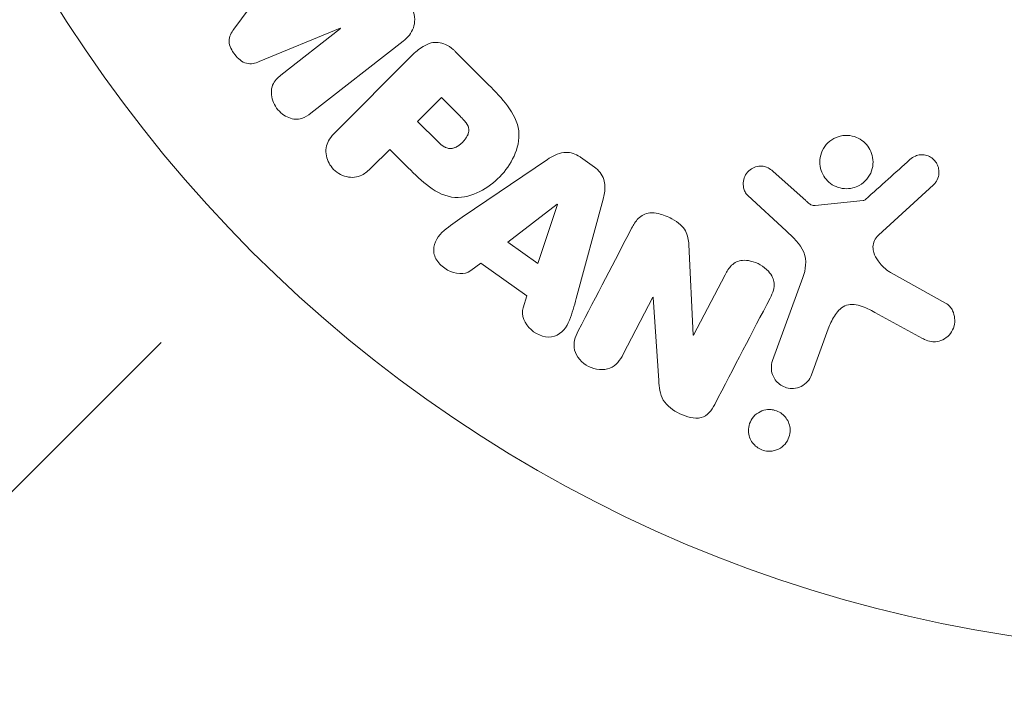
# Model space of a CAD drawing. Units: millimetres. Extents: x -8252 to 8405, y -7418 to 7465.
# Drawn here: x 3852 to 3890, y 3378 to 3404 of the extents above; entities that cross this region are included whole.
import ezdxf

# ---------------------------------------------------------------- set-up
doc = ezdxf.new("R2010")
doc.units = ezdxf.units.MM
doc.header["$LTSCALE"] = 20
doc.linetypes.add('HIDDEN', pattern=[9.524999999999999, 6.35, -3.175])
for name, color, linetype in [('2d', 230, 'Continuous'), ('EN16630-TrainingSpace', 20, 'HIDDEN'), ('EN16630-TrainingSpace_Hatch', 20, 'HIDDEN')]:
    doc.layers.add(name, color=color, linetype=linetype)

msp = doc.modelspace()

# ---------------------------------------------------------------- hatches: boundary and pattern name
at = {"layer": 'EN16630-TrainingSpace_Hatch'}
h = msp.add_hatch(dxfattribs=at)
h.set_pattern_fill('ANSI31', color=256, scale=100)
h.set_pattern_definition([(45, (3898.590868247753, 3432.53062893156), (-224.5064030267288, 224.5064030267288), [])])
edge = h.paths.add_edge_path()
edge.add_line((909.5908659394918, 4049.985897637458), (2559.590992197745, 4049.98589703329))
edge.add_arc((2559.590991831581, 3049.98589703329), 999.9999999999999, 72.6624894003254, 89.9999999790204, ccw=False)
edge.add_line((2857.590868247746, 4004.551805525706), (2857.590868247746, 4432.53062893156))
edge.add_arc((3357.590868247746, 4432.530628931563), 500, 4.703535092060122, 180.0000000000003, ccw=False)
edge.add_line((3855.907032946423, 4473.53062893156), (3939.590868247745, 4473.53062893156))
edge.add_line((3939.590868247746, 4473.53062893156), (3939.590868247746, 5014.53062893156))
edge.add_arc((4439.590868247746, 5014.53062893156), 500, 90, 180, ccw=False)
edge.add_arc((4439.590868247709, 5014.53062893156), 500.0000000000002, 86.70303167911447, 89.99999999999619, ccw=False)
edge.add_arc((4949.110611695127, 5651.056032716), 500.0000000000002, 29.999999999999773, 195.9444912648947, ccw=False)
edge.add_line((5382.123313587348, 5901.056032715998), (6382.123313587347, 4169.005225147122))
edge.add_arc((5949.110611695127, 3919.005225147121), 500.0000000000002, -124.78163348655357, 30.000000000000114, ccw=False)
edge.add_arc((5480.590868247753, 3973.530628931561), 500.0000000000002, 269.9999999999999, 291.505415891849, ccw=False)
edge.add_line((5480.590868247753, 3473.530628931561), (4939.590868247753, 3473.53062893156))
edge.add_line((4939.590868247753, 3473.53062893156), (4939.590868247753, 2932.53062893156))
edge.add_arc((4439.590868247753, 2932.53062893156), 500, -90, 0, ccw=False)
edge.add_arc((4439.590868247753, 2932.53062893156), 500, 180, 270, ccw=False)
edge.add_line((3939.590868247753, 2932.53062893156), (3939.590868247753, 3473.53062893156))
edge.add_line((3939.590868247753, 3473.53062893156), (3857.590868247745, 3473.53062893156))
edge.add_line((3857.590868247746, 3473.53062893156), (3857.590868247745, 2432.53062893156))
edge.add_arc((3357.590868247746, 2432.530628931561), 500, 216.8623541547426, 359.99999999999983, ccw=False)
edge.add_arc((2559.590991831581, 3049.98589703329), 999.9999999999997, 269.9999999790204, 293.45073389575975, ccw=False)
edge.add_line((2559.590991465418, 2049.985897033291), (926.6095616307548, 2049.985897631227))
edge.add_arc((434.0711248003645, 1963.928427039341), 499.9999999999999, -60, 9.910809028557992, ccw=False)
edge.add_arc((434.0711248003645, 1963.928427039341), 500.0000000000001, 209.9999999999999, 300.00000000000006, ccw=False)
edge.add_line((1.058422908143257, 1713.928427039341), (-498.9415770918567, 2579.953830823781))
edge.add_arc((-65.92887519963551, 2829.95383082378), 500.0000000000001, 120, 209.9999999999999, ccw=False)
edge.add_arc((-65.92887519963551, 2829.95383082378), 500.0000000000006, 88.23032488447762, 120, ccw=False)
edge.add_arc((909.5908655733292, 3049.985897637458), 999.9999999999998, 89.99999997902029, 163.7559415492391, ccw=False)
edge = h.paths.add_edge_path()
edge.add_line((6319.16280048211, 6442.056032715998), (7319.16280048211, 4710.005225147121))
edge.add_arc((6886.150098589889, 4460.005225147122), 499.9999999999999, -150, 29.999999999999886, ccw=False)
edge.add_line((6453.137396697668, 4210.005225147122), (5453.137396697668, 5942.056032715999))
edge.add_arc((5886.150098589889, 6192.056032715999), 500.0000000000005, 29.999999999999886, 210, ccw=False)

# ---------------------------------------------------------------- linework, layer by layer
at = {"layer": '2d', "lineweight": 0}
for p, q in [((3862.434461832338, 3406.442250104677), (3860.412630343992, 3403.704313826038)), ((3861.39979794425, 3402.440796916515), (3864.545531120471, 3403.740204634349)), ((3864.557110479967, 3403.725383730057), (3862.243103231092, 3401.917483126882)), ((3864.545531120471, 3403.740204634349), (3864.557110479967, 3403.725383730057)), ((3863.404021742892, 3400.431575192052), (3866.996593972588, 3403.238400237303)), ((3867.3168669769, 3402.663609344142), (3864.355662874528, 3399.70240524177)), ((3870.308596545459, 3401.539955992121), (3869.015142507567, 3402.833410030011)), ((3868.480619620641, 3401.039218605588), (3867.553701319615, 3400.112300304561)), ((3869.202406871569, 3400.317431354658), (3868.480619620641, 3401.039218605588)), ((3867.553701319615, 3400.112300304561), (3868.344671603154, 3399.321330021018)), ((3865.749734565674, 3398.308333550624), (3866.471624955157, 3399.030223940102)), ((3866.471624955157, 3399.030223940102), (3867.18696407877, 3398.314884816483)), ((3872.596680342314, 3398.636628185877), (3869.286643348591, 3396.391882238448)), ((3874.418940291966, 3398.340842439501), (3873.886272374591, 3398.720790772453)), ((3882.630970034239, 3397.039125587065), (3881.369045809624, 3398.170145748217)), ((3885.461775941403, 3395.697653402868), (3887.598279632744, 3397.652185460122)), ((3873.71440674537, 3393.233589301238), (3874.759213100937, 3397.094108560054)), ((3880.384307071763, 3397.234861100202), (3881.866352324738, 3395.86764645866)), ((3884.859467894428, 3397.042974368757), (3882.995041279348, 3396.847378021013)), ((3872.975075266047, 3396.896336675745), (3871.054675025276, 3395.422686550041)), ((3872.222399408594, 3394.589756842206), (3872.990541814172, 3396.885304494184)), ((3872.990541814172, 3396.885304494184), (3872.975075266047, 3396.896336675745)), ((3871.054675025276, 3395.422686550041), (3872.222399408594, 3394.589756842206)), ((3878.259136117878, 3391.81286180092), (3878.088429841249, 3395.335562964779)), ((3869.616847495701, 3394.319361499213), (3870.007420269976, 3394.614360810438)), ((3870.007420269976, 3394.614360810438), (3871.799065204592, 3393.336392898442)), ((3888.066668504805, 3393.058379162822), (3885.953517804664, 3394.229724812482)), ((3879.497956005369, 3394.15599490359), (3878.274133874249, 3391.805054463119)), ((3882.520236437711, 3394.048665098419), (3881.345258989873, 3390.820441092119)), ((3871.799065204592, 3393.336392898442), (3871.647295933341, 3392.871056703919)), ((3875.53940583513, 3391.068018291505), (3876.693488263416, 3393.284990009292)), ((3876.693488263416, 3393.284990009292), (3876.709328590376, 3393.276744057007)), ((3876.709328590376, 3393.276744057006), (3876.923043054223, 3390.048961571537)), ((3885.319746049136, 3392.697861186771), (3887.169822078009, 3391.686355482322)), ((3882.860915784295, 3390.268787133587), (3883.509547796748, 3392.050888941335)), ((3878.274133874249, 3391.805054463119), (3878.259136117878, 3391.81286180092))]:
    msp.add_line(p, q, dxfattribs=at)
msp.add_circle((3898.590868247746, 3432.53062893156), 53.00000000000001, dxfattribs=at)
for points, knots in [([(3867.168207365234, 3404.8041791684), (3867.250088721899, 3404.699375811102), (3867.318886590299, 3404.58205338012), (3867.365900970835, 3404.459818170622), (3867.413141792909, 3404.336994223645), (3867.439314840565, 3404.205554458761), (3867.44037660204, 3404.078895756275), (3867.441327688684, 3403.965439576978), (3867.422447689249, 3403.85262746965), (3867.385896048261, 3403.749755963482), (3867.34967595253, 3403.647817563415), (3867.295629887842, 3403.553260905991), (3867.230693570207, 3403.469695443049), (3867.163137081036, 3403.382758125105), (3867.083003405984, 3403.305910685609), (3866.996593972588, 3403.238400237303)], [0, 0, 0, 0, 0.2119351824327401, 0.2119351824327401, 0.2119351824327401, 0.4255397711245585, 0.4255397711245585, 0.4255397711245585, 0.6161832584271224, 0.6161832584271224, 0.6161832584271224, 0.8045778847103429, 0.8045778847103429, 0.8045778847103429, 1, 1, 1, 1]), ([(3861.39979794425, 3402.440796916515), (3861.245111113552, 3402.376900441386), (3861.075397196626, 3402.327415177573), (3860.723807450253, 3402.417986104788), (3860.570553196318, 3402.560333323329), (3860.331310145775, 3402.865602699626), (3860.229119697033, 3403.046212602632), (3860.222021598682, 3403.413615751232), (3860.312241339263, 3403.568368422278), (3860.412630343992, 3403.704313826038)], [0, 0, 0, 0, 0.25, 0.25, 0.5, 0.5, 0.75, 0.75, 1, 1, 1, 1]), ([(3867.3168669769, 3402.663609344141), (3867.454137729641, 3402.800880096877), (3867.602519265223, 3402.930572718358), (3867.770786630739, 3403.030795951672), (3867.866763424863, 3403.087961550011), (3867.970921514076, 3403.135786277015), (3868.081892901166, 3403.163225679991), (3868.169252688123, 3403.184826747266), (3868.262771880443, 3403.193518604602), (3868.355786151194, 3403.184682240738), (3868.449146735184, 3403.175812977086), (3868.544062225978, 3403.14897806496), (3868.632452101534, 3403.108762264351), (3868.740489364551, 3403.05960725649), (3868.842065483557, 3402.989786134874), (3868.93283989223, 3402.910471274093), (3868.96112849567, 3402.885753882088), (3868.988564058593, 3402.859988478983), (3869.015142507567, 3402.833410030011)], [0, 0, 0, 0, 0.3131703254235002, 0.3131703254235002, 0.3131703254235002, 0.4916699860802376, 0.4916699860802376, 0.4916699860802376, 0.6323784743526502, 0.6323784743526502, 0.6323784743526502, 0.7737917809545332, 0.7737917809545332, 0.7737917809545332, 0.9466905684003847, 0.9466905684003847, 0.9466905684003847, 1, 1, 1, 1]), ([(3863.404021742892, 3400.431575192052), (3863.295878021047, 3400.34708405658), (3863.178108381544, 3400.269022559018), (3863.044055585087, 3400.228151498347), (3862.967288495092, 3400.204746150038), (3862.883256382411, 3400.195230218515), (3862.799196592488, 3400.20176926156), (3862.715281429257, 3400.208297054041), (3862.629424001047, 3400.229837842993), (3862.547800110544, 3400.262795506272), (3862.46161542042, 3400.297594705125), (3862.377938888145, 3400.345858693576), (3862.301925761945, 3400.403728831586), (3862.216173583853, 3400.469013482132), (3862.137841350792, 3400.54849386457), (3862.074345540881, 3400.636292026718), (3862.011432057021, 3400.723284983655), (3861.961159400882, 3400.820365809772), (3861.92643201528, 3400.919439257831), (3861.890833692378, 3401.020997395111), (3861.870519944132, 3401.127635929872), (3861.868468421177, 3401.230591574321), (3861.866406612651, 3401.334063399591), (3861.88319472556, 3401.437243146247), (3861.919988256799, 3401.527941346393), (3861.951978789548, 3401.606799875143), (3861.99913461072, 3401.677939495419), (3862.053433209374, 3401.740785583171), (3862.110035538768, 3401.806298046623), (3862.174958295211, 3401.864242467954), (3862.243103231092, 3401.917483126882)], [0, 0, 0, 0, 0.1494118794018067, 0.1494118794018067, 0.1494118794018067, 0.2346689449600901, 0.2346689449600901, 0.2346689449600901, 0.3195518400064655, 0.3195518400064655, 0.3195518400064655, 0.4091219108019553, 0.4091219108019553, 0.4091219108019553, 0.5104959831826323, 0.5104959831826323, 0.5104959831826323, 0.6108389646189671, 0.6108389646189671, 0.6108389646189671, 0.713766607158354, 0.713766607158354, 0.713766607158354, 0.8175508519002456, 0.8175508519002456, 0.8175508519002456, 0.907085155287358, 0.907085155287358, 0.907085155287358, 1, 1, 1, 1]), ([(3870.308596545459, 3401.539955992121), (3870.56974518708, 3401.278807350495), (3870.827063660516, 3401.013068333293), (3871.266105536357, 3400.423226177057), (3871.440659266307, 3400.091736641387), (3871.5221703645, 3399.398853415554), (3871.43383673831, 3399.062692548206), (3871.161968131732, 3398.468742086554), (3870.971289414287, 3398.198527287083), (3870.524018194345, 3397.736586284904), (3870.25973492612, 3397.53822802125), (3869.674778244422, 3397.244455533306), (3869.344182942026, 3397.139003348362), (3868.644048526599, 3397.184434619489), (3868.304661628979, 3397.354989074954), (3867.71267832251, 3397.794586375338), (3867.447905585199, 3398.053943310054), (3867.18696407877, 3398.314884816483)], [0, 0, 0, 0, 0.125, 0.125, 0.2500000000000001, 0.2500000000000001, 0.3749999999999999, 0.3749999999999999, 0.4999999999999999, 0.4999999999999999, 0.6249999999999999, 0.6249999999999999, 0.7499999999999999, 0.7499999999999999, 0.875, 0.875, 1, 1, 1, 1]), ([(3869.202406871569, 3400.317431354658), (3869.225556487043, 3400.294281567094), (3869.256392405798, 3400.263188259088), (3869.285522808619, 3400.233228366647), (3869.298372858953, 3400.219823537645), (3869.303512093211, 3400.214415756835), (3869.306856445757, 3400.210885451844), (3869.307648729926, 3400.210049452028), (3869.329512814067, 3400.186811443534), (3869.356681987374, 3400.156855935022), (3869.384898020093, 3400.123689836647), (3869.396243469288, 3400.109855977404), (3869.403640947254, 3400.100717710367), (3869.406375994688, 3400.097308762679), (3869.428441677075, 3400.069294020374), (3869.452151108853, 3400.036604152355), (3869.471695944056, 3400.005286880016), (3869.483799217691, 3399.98471201923), (3869.488386382654, 3399.976526985409), (3869.519014424535, 3399.916848568963), (3869.534419331161, 3399.868708864833), (3869.543067030267, 3399.801759996384), (3869.544071808472, 3399.767435721685), (3869.540097340083, 3399.731830309017), (3869.536340940962, 3399.707808470726), (3869.533453078999, 3399.693775564511), (3869.52586667837, 3399.662526480291), (3869.51600138731, 3399.630880884811), (3869.502714157439, 3399.598642581537), (3869.493095089623, 3399.577019143614), (3869.487165051629, 3399.564688090805), (3869.472673113814, 3399.53622111249), (3869.461964948779, 3399.517140524795), (3869.438451590278, 3399.478777824019), (3869.424631747759, 3399.458076460767), (3869.386109184867, 3399.404192650105), (3869.356727504986, 3399.368402429964), (3869.311516047084, 3399.319721697024), (3869.295876555581, 3399.303858994804), (3869.263455416731, 3399.272866507264), (3869.247600285453, 3399.258524762025), (3869.211037818117, 3399.227426877581), (3869.183814729062, 3399.205639463933), (3869.156885469478, 3399.186157835941), (3869.138997549271, 3399.173682656086), (3869.131272156235, 3399.168466106137), (3869.101076157851, 3399.14899705218), (3869.070885566136, 3399.131321549284), (3869.040699421719, 3399.116339582268), (3869.020576058785, 3399.106950497026), (3869.011993579144, 3399.103157383861), (3868.977373860464, 3399.089064976685), (3868.943227646312, 3399.077593504412), (3868.909791964172, 3399.070054218269), (3868.887659722895, 3399.065901868303), (3868.87772455738, 3399.064378560338), (3868.841845792434, 3399.060423744424), (3868.817866943864, 3399.059967021074), (3868.769796020235, 3399.063417720298), (3868.74415189743, 3399.067716724161), (3868.69896910352, 3399.079116317165), (3868.664645681107, 3399.090599317009), (3868.62968133713, 3399.106488291529), (3868.606231292812, 3399.118060667695), (3868.592729438686, 3399.125309964169), (3868.562255657445, 3399.142688897633), (3868.531402844317, 3399.162256213502), (3868.499995277685, 3399.185109919933), (3868.478935399857, 3399.201076432505), (3868.466670145412, 3399.210795148377), (3868.421790260378, 3399.24751543611), (3868.384099061601, 3399.281906264538), (3868.344671603154, 3399.321330021018)], [0, 0, 0, 0, 0.03125000000001096, 0.04687500000001645, 0.05468750000001905, 0.0585937500000204, 0.0585937500000204, 0.06250000000002176, 0.06250000000002176, 0.09375000000003561, 0.1093750000000428, 0.1171875000000465, 0.1171875000000465, 0.1250000000000502, 0.1250000000000502, 0.1562500000000633, 0.171875000000069, 0.171875000000069, 0.1875000000000746, 0.1875000000000746, 0.2500000000000963, 0.2500000000000963, 0.2812500000001072, 0.2968750000001098, 0.2968750000001098, 0.3125000000001125, 0.3125000000001125, 0.3437500000001106, 0.3593750000001062, 0.3593750000001062, 0.3750000000001018, 0.3750000000001018, 0.4062500000000929, 0.4062500000000929, 0.4375000000000842, 0.4375000000000842, 0.5000000000000578, 0.5000000000000578, 0.5312500000000447, 0.5312500000000447, 0.5625000000000315, 0.5625000000000315, 0.5937500000000184, 0.6093750000000152, 0.6093750000000152, 0.6250000000000119, 0.6250000000000119, 0.6562499999999984, 0.6718749999999953, 0.6718749999999953, 0.6874999999999922, 0.6874999999999922, 0.7187499999999923, 0.7343749999999922, 0.7343749999999922, 0.749999999999992, 0.749999999999992, 0.7812499999999913, 0.7812499999999913, 0.8124999999999906, 0.8124999999999906, 0.8437499999999899, 0.8593749999999912, 0.8593749999999912, 0.8749999999999925, 0.8749999999999925, 0.9062499999999956, 0.9218749999999962, 0.9218749999999962, 0.9374999999999969, 0.9374999999999969, 1, 1, 1, 1]), ([(3865.749734565674, 3398.308333550624), (3865.640990863649, 3398.199589848596), (3865.521289089236, 3398.097984566216), (3865.38199271042, 3398.028678084286), (3865.295245831563, 3397.985517443334), (3865.198532773953, 3397.955644290459), (3865.097914167367, 3397.946051349848), (3864.99710835248, 3397.936440560867), (3864.890531430996, 3397.945352131562), (3864.787164103611, 3397.970604604215), (3864.684160578152, 3397.995768200638), (3864.581273236239, 3398.037870618451), (3864.487269248442, 3398.094682171082), (3864.39234587516, 3398.152049356701), (3864.303721491327, 3398.226964191989), (3864.232191246752, 3398.312970469399), (3864.169580966882, 3398.388251591821), (3864.117742791539, 3398.473216146172), (3864.078902521447, 3398.560894382218), (3864.037497095385, 3398.654363215228), (3864.009685520396, 3398.753339465252), (3863.997239179072, 3398.850822974977), (3863.983709788889, 3398.956789250918), (3863.98821819992, 3399.064193960846), (3864.012436390374, 3399.162605113595), (3864.035192576681, 3399.25507538015), (3864.075145822993, 3399.341485445889), (3864.124076080247, 3399.419980403811), (3864.188786261999, 3399.523789851783), (3864.269614794037, 3399.616357161273), (3864.355662874528, 3399.70240524177)], [0, 0, 0, 0, 0.1505824453807331, 0.1505824453807331, 0.1505824453807331, 0.2442969406302936, 0.2442969406302936, 0.2442969406302936, 0.3381081732106225, 0.3381081732106225, 0.3381081732106225, 0.4315702329861714, 0.4315702329861714, 0.4315702329861714, 0.5262756728890674, 0.5262756728890674, 0.5262756728890674, 0.6086420437353148, 0.6086420437353148, 0.6086420437353148, 0.6964677142716753, 0.6964677142716753, 0.6964677142716753, 0.7922692793502021, 0.7922692793502021, 0.7922692793502021, 0.8818260801626351, 0.8818260801626351, 0.8818260801626351, 1, 1, 1, 1]), ([(3884.457820446434, 3397.531236771687), (3884.353409275485, 3397.505769622368), (3884.242024619693, 3397.496349540194), (3884.132402835901, 3397.504861595563), (3884.022592679212, 3397.513388277957), (3883.91152508746, 3397.540269537652), (3883.809145811552, 3397.583593059016), (3883.710238535852, 3397.625447344798), (3883.616727220215, 3397.683754900128), (3883.536135922826, 3397.753326992519), (3883.45571171926, 3397.822754837739), (3883.386003418331, 3397.90512023476), (3883.331436903696, 3397.993624281326), (3883.274255969598, 3398.086368780198), (3883.232185931869, 3398.188118588156), (3883.206998205962, 3398.291229897243), (3883.179866370992, 3398.40229982993), (3883.171572450847, 3398.517706146509), (3883.181559409, 3398.629204774847), (3883.192316938257, 3398.749306385113), (3883.224544538571, 3398.867997449155), (3883.275393346143, 3398.976409777157), (3883.32860837617, 3399.089867015684), (3883.403770142038, 3399.195218866064), (3883.495245767168, 3399.283141020084), (3883.586157141377, 3399.370520842128), (3883.696060580653, 3399.443225770435), (3883.815793856898, 3399.492912702196), (3883.86388288359, 3399.512868693235), (3883.914216977348, 3399.529348764361), (3883.965874892216, 3399.542001261862)], [0, 0, 0, 0, 0.04921265053178938, 0.04921265053178938, 0.04921265053178938, 0.09856294389576561, 0.09856294389576561, 0.09856294389576561, 0.1461901099315291, 0.1461901099315291, 0.1461901099315291, 0.1936729474672687, 0.1936729474672687, 0.1936729474672687, 0.2434261160476836, 0.2434261160476836, 0.2434261160476836, 0.2970518752020951, 0.2970518752020951, 0.2970518752020951, 0.3548804675126368, 0.3548804675126368, 0.3548804675126368, 0.4154849795663828, 0.4154849795663828, 0.4154849795663828, 0.4757830820661586, 0.4757830820661586, 0.4757830820661586, 0.5, 0.5, 0.5, 0.5]), ([(3883.965874892216, 3399.542001261862), (3884.035201945, 3399.55898203146), (3884.106913379517, 3399.569069342582), (3884.178782897943, 3399.571414193618), (3884.293567191111, 3399.575159203668), (3884.412237920915, 3399.5591870622), (3884.523437366704, 3399.524170763757), (3884.62715898086, 3399.491509207121), (3884.727316115946, 3399.441395664024), (3884.815396963393, 3399.378288163395), (3884.901830333642, 3399.316361034796), (3884.978968372452, 3399.240367398557), (3885.041488351155, 3399.156764104733), (3885.106123360485, 3399.07033253857), (3885.156847459002, 3398.973651264104), (3885.191131935127, 3398.874192762414), (3885.22781514463, 3398.767775588627), (3885.24667271525, 3398.655557065864), (3885.247604401207, 3398.545632823104), (3885.248610236988, 3398.426960072048), (3885.228791191083, 3398.307928328672), (3885.190326039672, 3398.197198135694), (3885.149594485447, 3398.079943615839), (3885.086811371577, 3397.968809005404), (3885.006716887889, 3397.872992510866), (3884.925656880354, 3397.776020966624), (3884.824352066076, 3397.691942098371), (3884.710875533434, 3397.629611068879), (3884.632417453256, 3397.586515172347), (3884.546728955298, 3397.552922633942), (3884.457820446434, 3397.531236771687)], [0.5, 0.5, 0.5, 0.5, 0.532499963926814, 0.532499963926814, 0.532499963926814, 0.5843305844769483, 0.5843305844769483, 0.5843305844769483, 0.6325857901619313, 0.6325857901619313, 0.6325857901619313, 0.6798809208996205, 0.6798809208996205, 0.6798809208996205, 0.7287596280746405, 0.7287596280746405, 0.7287596280746405, 0.7810790124809037, 0.7810790124809037, 0.7810790124809037, 0.8376169031597052, 0.8376169031597052, 0.8376169031597052, 0.8975665026074614, 0.8975665026074614, 0.8975665026074614, 0.9583179242441839, 0.9583179242441839, 0.9583179242441839, 1, 1, 1, 1]), ([(3872.596680342314, 3398.636628185877), (3872.690970372045, 3398.700572233182), (3872.789079287148, 3398.760735105228), (3872.894003905218, 3398.809231252207), (3872.999848701373, 3398.858152705394), (3873.11531985613, 3398.895326924941), (3873.235752847948, 3398.907026667845), (3873.328909496289, 3398.916076586965), (3873.426707932944, 3398.910254878939), (3873.521198345297, 3398.888687871758), (3873.615747839351, 3398.867107379444), (3873.709251038541, 3398.8292482237), (3873.794787281542, 3398.7797805204), (3873.82616478765, 3398.761634140479), (3873.856719644144, 3398.741870530219), (3873.886272374591, 3398.720790772453)], [0, 0, 0, 0, 0.2585137476564504, 0.2585137476564504, 0.2585137476564504, 0.5211392667096727, 0.5211392667096727, 0.5211392667096727, 0.7237813884291989, 0.7237813884291989, 0.7237813884291989, 0.9265020202018927, 0.9265020202018927, 0.9265020202018927, 1, 1, 1, 1]), ([(3886.679533264381, 3398.632926478979), (3886.741948687282, 3398.68902342463), (3886.813843844437, 3398.737962604369), (3886.892984420381, 3398.77180527762), (3886.953307113261, 3398.797600909766), (3887.019330974283, 3398.814867527273), (3887.086318844791, 3398.820226029211), (3887.153388234954, 3398.825591052079), (3887.222851008053, 3398.81968256711), (3887.289195308062, 3398.804189905753), (3887.35657234594, 3398.788456080377), (3887.422617856275, 3398.762443002583), (3887.482344563854, 3398.727902169373), (3887.545555292461, 3398.691346475568), (3887.603472654613, 3398.64388155109), (3887.649673386833, 3398.589189899227), (3887.692355454557, 3398.538663583373), (3887.726475462878, 3398.481219129466), (3887.751584168887, 3398.421730209595), (3887.77916753383, 3398.356378192395), (3887.796666796392, 3398.287054084562), (3887.804205885819, 3398.217982556148), (3887.813241282223, 3398.135202182493), (3887.808135940468, 3398.050507369112), (3887.788038678133, 3397.970807008382), (3887.767546165014, 3397.889539188883), (3887.730793591327, 3397.811131451399), (3887.680533236999, 3397.74334985117), (3887.656273672474, 3397.710633167691), (3887.628656616078, 3397.679975155959), (3887.598279632744, 3397.652185460122)], [0, 0, 0, 0, 0.1219662308853805, 0.1219662308853805, 0.1219662308853805, 0.2147791582072044, 0.2147791582072044, 0.2147791582072044, 0.3076431516761522, 0.3076431516761522, 0.3076431516761522, 0.4019023256426084, 0.4019023256426084, 0.4019023256426084, 0.5019895791177668, 0.5019895791177668, 0.5019895791177668, 0.5940152532219712, 0.5940152532219712, 0.5940152532219712, 0.6950518004709886, 0.6950518004709886, 0.6950518004709886, 0.8166135385085264, 0.8166135385085264, 0.8166135385085264, 0.9408084846692781, 0.9408084846692781, 0.9408084846692781, 1, 1, 1, 1]), ([(3874.418940291966, 3398.340842439501), (3874.502671607246, 3398.281117472746), (3874.579682824929, 3398.209250819579), (3874.64194300364, 3398.128822898452), (3874.704433625018, 3398.04809729067), (3874.753437010637, 3397.956577741897), (3874.784878583756, 3397.862915931209), (3874.814520772255, 3397.774614336462), (3874.82934836069, 3397.682445183773), (3874.831962775221, 3397.592450396952), (3874.836925466378, 3397.42162196576), (3874.802616945439, 3397.254484094455), (3874.759213100937, 3397.094108560054)], [0, 0, 0, 0, 0.210571029217835, 0.210571029217835, 0.210571029217835, 0.4223281230316679, 0.4223281230316679, 0.4223281230316679, 0.6211563046312738, 0.6211563046312738, 0.6211563046312738, 1, 1, 1, 1]), ([(3880.384307071763, 3397.234861100202), (3880.339958844488, 3397.275773174603), (3880.303172910208, 3397.325118432924), (3880.275978632861, 3397.377177425081), (3880.24896655984, 3397.428887616871), (3880.230376475301, 3397.484478296749), (3880.219218268299, 3397.540155637384), (3880.202302619597, 3397.624561522221), (3880.201553791929, 3397.711626234533), (3880.214323254215, 3397.794526680715), (3880.227274871591, 3397.878609693433), (3880.254666651199, 3397.960854390273), (3880.295380598516, 3398.034762999201), (3880.338436493876, 3398.112922979804), (3880.398537551249, 3398.183943089462), (3880.471108164886, 3398.238495247499), (3880.534170309133, 3398.285899780643), (3880.607487967885, 3398.323048515391), (3880.685026751235, 3398.347366078226), (3880.764537772651, 3398.372302170538), (3880.851428425893, 3398.384614862441), (3880.937364768193, 3398.378808759426), (3880.997156495367, 3398.374769060758), (3881.057915135068, 3398.361000393782), (3881.114298343193, 3398.338141805342), (3881.185554233598, 3398.309253611024), (3881.251800176913, 3398.266503073597), (3881.311715493575, 3398.218742382342), (3881.331331498353, 3398.203105747168), (3881.350416117959, 3398.18684291312), (3881.369045809624, 3398.170145748217)], [0, 0, 0, 0, 0.08222114925645511, 0.08222114925645511, 0.08222114925645511, 0.1635113130054281, 0.1635113130054281, 0.1635113130054281, 0.287426461834807, 0.287426461834807, 0.287426461834807, 0.4130613592137327, 0.4130613592137327, 0.4130613592137327, 0.5465856827391397, 0.5465856827391397, 0.5465856827391397, 0.6619042715701807, 0.6619042715701807, 0.6619042715701807, 0.7805442255938843, 0.7805442255938843, 0.7805442255938843, 0.8626207664864765, 0.8626207664864765, 0.8626207664864765, 0.9663580746708759, 0.9663580746708759, 0.9663580746708759, 1, 1, 1, 1]), ([(3882.630970034239, 3397.039125587065), (3882.659600152962, 3397.013465376369), (3882.687377033595, 3396.986955910002), (3882.716517666318, 3396.961822492869), (3882.753056677029, 3396.93030807085), (3882.792213213535, 3396.900225404632), (3882.835776505715, 3396.878546771965), (3882.86291549007, 3396.86504145491), (3882.892283144261, 3396.854868612525), (3882.921988717368, 3396.849800919989), (3882.94620112564, 3396.845670346907), (3882.971068845553, 3396.844863081321), (3882.995041279348, 3396.847378021013)], [0, 0, 0, 0, 0.271485928135974, 0.271485928135974, 0.271485928135974, 0.6138883972771383, 0.6138883972771383, 0.6138883972771383, 0.8269234539809043, 0.8269234539809043, 0.8269234539809043, 1, 1, 1, 1]), ([(3884.859467894428, 3397.042974368757), (3884.879591148696, 3397.045085492363), (3884.899336837283, 3397.050704298328), (3884.917115004551, 3397.059084745231), (3884.932996699135, 3397.066571214235), (3884.94768991859, 3397.076402185276), (3884.960444742952, 3397.087865805258)], [0, 0, 0, 0, 0.5292141986880138, 0.5292141986880138, 0.5292141986880138, 1, 1, 1, 1]), ([(3875.868389269323, 3395.965752881146), (3875.938832891654, 3396.101073820614), (3876.020207861358, 3396.233721796702), (3876.127990068955, 3396.343257371771), (3876.18529321986, 3396.40149271253), (3876.251695101455, 3396.453415458717), (3876.326651047384, 3396.490921847081), (3876.402252246662, 3396.528751106732), (3876.488769589741, 3396.551647492364), (3876.576694803924, 3396.559071100238), (3876.684676235614, 3396.568188073271), (3876.797450779959, 3396.556533360794), (3876.906583319564, 3396.533017125678), (3877.08880077408, 3396.493752315033), (3877.267876011203, 3396.421669116789), (3877.434144126906, 3396.332158019984), (3877.553719975258, 3396.26778388973), (3877.669382826789, 3396.191292784015), (3877.768021464639, 3396.099225765487), (3877.841920035607, 3396.030250552012), (3877.907069603891, 3395.950502627542), (3877.954940094358, 3395.864532318262), (3878.002782390773, 3395.778612642521), (3878.035149933443, 3395.685538206872), (3878.055723300276, 3395.592699284799), (3878.074615592181, 3395.507446344432), (3878.084283587188, 3395.421125219958), (3878.088429841249, 3395.335562964779)], [0, 0, 0, 0, 0.1575003135289791, 0.1575003135289791, 0.1575003135289791, 0.2410326620353155, 0.2410326620353155, 0.2410326620353155, 0.3257091991771107, 0.3257091991771107, 0.3257091991771107, 0.4294729428572956, 0.4294729428572956, 0.4294729428572956, 0.6033765728579737, 0.6033765728579737, 0.6033765728579737, 0.7281551424592344, 0.7281551424592344, 0.7281551424592344, 0.8216848037075111, 0.8216848037075111, 0.8216848037075111, 0.9148811722558106, 0.9148811722558106, 0.9148811722558106, 1, 1, 1, 1]), ([(3869.616847495701, 3394.319361499213), (3869.380095713277, 3394.140543062944), (3869.007580086749, 3394.175017034116), (3868.566531777484, 3394.424785742499), (3868.431031534747, 3394.534891873969), (3868.23169943985, 3394.804272861654), (3868.17827758885, 3394.965703360544), (3868.177706132505, 3395.426618422216), (3868.357490384806, 3395.682515685972), (3868.797409827734, 3396.061483764777), (3869.042437166841, 3396.226270543514), (3869.286643348591, 3396.391882238448)], [0, 0, 0, 0, 0.2500000000000008, 0.2500000000000008, 0.3750000000000018, 0.3750000000000018, 0.5000000000000029, 0.5000000000000029, 0.7500000000000014, 0.7500000000000014, 1, 1, 1, 1]), ([(3882.520236437711, 3394.048665098419), (3882.633790143926, 3394.360651342137), (3882.684642115302, 3394.707242077813), (3882.42074295014, 3395.359934148029), (3882.136801471075, 3395.618152030658), (3881.866352324738, 3395.86764645866)], [0, 0, 0, 0, 0.5, 0.5, 1, 1, 1, 1]), ([(3885.461775941403, 3395.697653402868), (3885.39471949709, 3395.63630833214), (3885.337423993791, 3395.563258243633), (3885.299789347555, 3395.482536195056), (3885.264600569062, 3395.407060255417), (3885.246039594109, 3395.322637662679), (3885.245379652704, 3395.238717970499), (3885.244810253433, 3395.1663118284), (3885.256962729691, 3395.092589341421), (3885.27845533994, 3395.021752176867), (3885.312982997297, 3394.907953000442), (3885.371813176069, 3394.79847844591), (3885.442559554846, 3394.698374640842), (3885.545386919301, 3394.552877293492), (3885.6756017851, 3394.419886076991), (3885.82385852794, 3394.312666725981), (3885.865297682933, 3394.282697908238), (3885.908513799513, 3394.254671090872), (3885.953517804664, 3394.229724812482)], [0, 0, 0, 0, 0.1552708396363898, 0.1552708396363898, 0.1552708396363898, 0.3006019849971292, 0.3006019849971292, 0.3006019849971292, 0.4250165645295597, 0.4250165645295597, 0.4250165645295597, 0.6259723624446573, 0.6259723624446573, 0.6259723624446573, 0.9191609833052321, 0.9191609833052321, 0.9191609833052321, 1, 1, 1, 1]), ([(3879.497956005369, 3394.15599490359), (3879.566601741259, 3394.287862135326), (3879.644839707034, 3394.418588592293), (3879.752530909027, 3394.524089146938), (3879.807052694312, 3394.577501853652), (3879.870943318325, 3394.624459522569), (3879.942682852517, 3394.65718430577), (3880.014813572961, 3394.690087532912), (3880.096293469076, 3394.709038565132), (3880.178520285364, 3394.715623043453), (3880.281239066142, 3394.723848457201), (3880.388340594152, 3394.713709355206), (3880.491485808292, 3394.690586698697), (3880.622148306938, 3394.66129533409), (3880.750919898426, 3394.610394909016), (3880.867773254045, 3394.543532076927), (3880.985108676519, 3394.476393408894), (3881.094229350638, 3394.391190940429), (3881.183563709659, 3394.293039427406), (3881.24828009765, 3394.221935638572), (3881.304053946747, 3394.142158799648), (3881.343218711307, 3394.057756609217), (3881.376225010172, 3393.986626246151), (3881.397457483705, 3393.910355631148), (3881.403877235171, 3393.835159803536), (3881.41172057081, 3393.743289251028), (3881.399000856982, 3393.6511592812), (3881.375375558069, 3393.564266602375), (3881.345239409311, 3393.453427340379), (3881.297934856826, 3393.347958813673), (3881.245110366122, 3393.246483911156)], [0, 0, 0, 0, 0.1490465859164752, 0.1490465859164752, 0.1490465859164752, 0.224257903535835, 0.224257903535835, 0.224257903535835, 0.3000106259929415, 0.3000106259929415, 0.3000106259929415, 0.3946826770241706, 0.3946826770241706, 0.3946826770241706, 0.514912695333928, 0.514912695333928, 0.514912695333928, 0.6357011746663039, 0.6357011746663039, 0.6357011746663039, 0.722829561083437, 0.722829561083437, 0.722829561083437, 0.796260769028778, 0.796260769028778, 0.796260769028778, 0.8860163286704879, 0.8860163286704879, 0.8860163286704879, 1, 1, 1, 1]), ([(3873.71440674537, 3393.233589301238), (3873.63702374541, 3392.947662095635), (3873.561076091188, 3392.662140036705), (3873.343790121486, 3392.118874471948), (3873.163343906803, 3391.870264871796), (3872.57739287641, 3391.670807523104), (3872.214021069602, 3391.801471392892), (3871.709635127285, 3392.247811949422), (3871.555242648581, 3392.588814291649), (3871.647295933341, 3392.871056703919)], [0, 0, 0, 0, 0.25, 0.25, 0.5, 0.5, 0.75, 0.75, 1, 1, 1, 1]), ([(3885.319746049136, 3392.697861186771), (3885.137067272488, 3392.797738500878), (3884.951707892164, 3392.891938814261), (3884.550847911109, 3393.015778409438), (3884.326686442691, 3393.030138025855), (3883.971116181601, 3392.861669242421), (3883.844504344648, 3392.709680389484), (3883.64674714156, 3392.394287476393), (3883.572894289515, 3392.224931999826), (3883.509547796748, 3392.050888941335)], [0, 0, 0, 0, 0.25, 0.25, 0.5, 0.5, 0.75, 0.75, 1, 1, 1, 1]), ([(3888.066668504805, 3393.058379162822), (3888.128240239428, 3393.024249186438), (3888.18363488972, 3392.978592344795), (3888.228938743305, 3392.927329917482), (3888.27393249327, 3392.87641838006), (3888.310493568351, 3392.818920837525), (3888.338805157458, 3392.759395285742), (3888.382797587547, 3392.666900524513), (3888.4086772296, 3392.566957746526), (3888.418133325809, 3392.468175661449), (3888.427768030931, 3392.367527757749), (3888.420518476363, 3392.265230617594), (3888.39638942766, 3392.168388843063), (3888.369810704673, 3392.061715317282), (3888.321097771128, 3391.958359250581), (3888.25203036116, 3391.870709114509), (3888.190958201973, 3391.793205367589), (3888.113506719514, 3391.725133746253), (3888.026316452087, 3391.672088805563), (3887.939472748214, 3391.619254707711), (3887.839517863824, 3391.579335644869), (3887.735017356325, 3391.562319635633), (3887.6631922175, 3391.550624216588), (3887.587317909718, 3391.550637929647), (3887.513980436146, 3391.561947184092), (3887.421730198083, 3391.576172945684), (3887.33111859404, 3391.607494635288), (3887.246831450742, 3391.647145978828), (3887.22072966682, 3391.659425085233), (3887.195058728168, 3391.67255766256), (3887.169822078009, 3391.686355482322)], [0, 0, 0, 0, 0.0789051919446773, 0.0789051919446773, 0.0789051919446773, 0.1568950657784468, 0.1568950657784468, 0.1568950657784468, 0.2787672853217288, 0.2787672853217288, 0.2787672853217288, 0.4028239190602713, 0.4028239190602713, 0.4028239190602713, 0.5402217905950071, 0.5402217905950071, 0.5402217905950071, 0.6611229855267337, 0.6611229855267337, 0.6611229855267337, 0.7819363884332919, 0.7819363884332919, 0.7819363884332919, 0.864403993329834, 0.864403993329834, 0.864403993329834, 0.9681837779326513, 0.9681837779326513, 0.9681837779326513, 1, 1, 1, 1]), ([(3875.53940583513, 3391.068018291505), (3875.42267010959, 3390.843771049163), (3875.268778158461, 3390.628774025394), (3874.774586647771, 3390.429537878597), (3874.456711720632, 3390.464144476504), (3873.934499623705, 3390.72975738397), (3873.716272206635, 3390.968247449379), (3873.584915060826, 3391.496648456767), (3873.674554214544, 3391.751434951404), (3873.792251474384, 3391.977529283939)], [0, 0, 0, 0, 0.25, 0.25, 0.5, 0.5, 0.75, 0.75, 1, 1, 1, 1]), ([(3882.860915784295, 3390.268787133587), (3882.826350564668, 3390.173819973161), (3882.773131573325, 3390.08426388213), (3882.704933585708, 3390.007803573358), (3882.63653019214, 3389.9311129733), (3882.550759222991, 3389.865298598073), (3882.454240747749, 3389.818614306102), (3882.36502892118, 3389.775464111819), (3882.263418162132, 3389.747428451448), (3882.15962352488, 3389.740134114822), (3882.06980186802, 3389.733821752077), (3881.975409694853, 3389.742976740632), (3881.886397634284, 3389.767806573536), (3881.807498976763, 3389.789815281909), (3881.73054726726, 3389.824721554723), (3881.662275034236, 3389.869285399053), (3881.596329765489, 3389.912330346618), (3881.536712862719, 3389.965409173456), (3881.487230266393, 3390.023937237046), (3881.435261259008, 3390.08540623008), (3881.393126592113, 3390.154304786777), (3881.362467838728, 3390.225447876071), (3881.328535999535, 3390.304186102492), (3881.307772759828, 3390.387501086287), (3881.300104585294, 3390.469760775303), (3881.291479547937, 3390.562285128834), (3881.299158601338, 3390.65572393043), (3881.321609900762, 3390.743805830754), (3881.328220166542, 3390.769739508823), (3881.336120223728, 3390.795332538499), (3881.345258989873, 3390.820441092119)], [0, 0, 0, 0, 0.1282831521447453, 0.1282831521447453, 0.1282831521447453, 0.2571970265323902, 0.2571970265323902, 0.2571970265323902, 0.3764382353107983, 0.3764382353107983, 0.3764382353107983, 0.4793699299430459, 0.4793699299430459, 0.4793699299430459, 0.5702934290238276, 0.5702934290238276, 0.5702934290238276, 0.6579426208359396, 0.6579426208359396, 0.6579426208359396, 0.7499499850372371, 0.7499499850372371, 0.7499499850372371, 0.8518318152580617, 0.8518318152580617, 0.8518318152580617, 0.966572317133276, 0.966572317133276, 0.966572317133276, 1, 1, 1, 1]), ([(3879.095460783792, 3389.117045484251), (3878.980672536112, 3388.89653931208), (3878.824416220639, 3388.670528679433), (3878.302578433169, 3388.544914406616), (3878.003714333601, 3388.634346202925), (3877.484136743071, 3388.88121578528), (3877.234842231861, 3389.053084720978), (3876.962797876411, 3389.525690614229), (3876.940051392281, 3389.792080428786), (3876.923043054223, 3390.048961571537)], [0, 0, 0, 0, 0.2499999999999997, 0.2499999999999997, 0.4999999999999993, 0.4999999999999993, 0.749999999999999, 0.749999999999999, 1, 1, 1, 1]), ([(3881.222697152807, 3387.301664448518), (3881.14531714654, 3387.3011038264), (3881.065399040795, 3387.312010189903), (3880.989443131781, 3387.334252885333), (3880.913396079595, 3387.356522270849), (3880.839322455482, 3387.390788939783), (3880.773442051679, 3387.433948066879), (3880.708593173316, 3387.47643142796), (3880.649977862122, 3387.52852430365), (3880.601192085298, 3387.585728962893), (3880.5495689616, 3387.646260605361), (3880.507627946819, 3387.713886044594), (3880.476811372268, 3387.783587913146), (3880.442269864725, 3387.861714948797), (3880.420809645861, 3387.944227888361), (3880.412196385885, 3388.025691526992), (3880.402365775233, 3388.118668787159), (3880.408975539947, 3388.212500650369), (3880.430410958696, 3388.301078337038), (3880.454267948029, 3388.399662691789), (3880.497145106528, 3388.494347947359), (3880.55601068111, 3388.577663642473), (3880.616994063159, 3388.663976787337), (3880.697188938466, 3388.740684379341), (3880.790893379017, 3388.798702386784), (3880.878285516934, 3388.852812071214), (3880.980726835885, 3388.892302122106), (3881.088259263233, 3388.909609758159), (3881.127177047587, 3388.915873681185), (3881.167334555998, 3388.919281912416), (3881.207902994342, 3388.919705816364)], [0, 0, 0, 0, 0.04336652622582756, 0.04336652622582756, 0.04336652622582756, 0.08680939667668121, 0.08680939667668121, 0.08680939667668121, 0.1295054389505634, 0.1295054389505634, 0.1295054389505634, 0.1746613120136687, 0.1746613120136687, 0.1746613120136687, 0.2253036378911672, 0.2253036378911672, 0.2253036378911672, 0.2831822804661146, 0.2831822804661146, 0.2831822804661146, 0.347734492995116, 0.347734492995116, 0.347734492995116, 0.4147772929860213, 0.4147772929860213, 0.4147772929860213, 0.4773891777197805, 0.4773891777197805, 0.4773891777197805, 0.5, 0.5, 0.5, 0.5]), ([(3881.207902994342, 3388.919705816364), (3881.263212089558, 3388.920284334727), (3881.319285071928, 3388.915316053259), (3881.374022067801, 3388.90447588267), (3881.455449812907, 3388.88834984883), (3881.536353190197, 3388.858772543082), (3881.609122287024, 3388.818433810249), (3881.677391677025, 3388.78058943944), (3881.740360687443, 3388.732374729741), (3881.793731395548, 3388.678104836084), (3881.848992846448, 3388.621912344548), (3881.89539184561, 3388.55794600094), (3881.930968585977, 3388.491154845254), (3881.970325017923, 3388.417267762099), (3881.997449916984, 3388.338247755175), (3882.012180139223, 3388.259453908537), (3882.028948062958, 3388.169760135458), (3882.030124287034, 3388.078253213022), (3882.017020113002, 3387.990827689237), (3882.002281734407, 3387.892499441626), (3881.969110043465, 3387.796817218109), (3881.920168721757, 3387.710762924223), (3881.868215865616, 3387.619413402093), (3881.796838530063, 3387.536252249775), (3881.710844942725, 3387.469958400405), (3881.628151112527, 3387.406208387262), (3881.528857740901, 3387.356077292715), (3881.421863143958, 3387.328050683468), (3881.358241445443, 3387.311385351432), (3881.290744526988, 3387.302157455239), (3881.222697152807, 3387.301664448518)], [0.5, 0.5, 0.5, 0.5, 0.5308263974284899, 0.5308263974284899, 0.5308263974284899, 0.5764939000322374, 0.5764939000322374, 0.5764939000322374, 0.6192220202219848, 0.6192220202219848, 0.6192220202219848, 0.663425517931554, 0.663425517931554, 0.663425517931554, 0.7123401358785306, 0.7123401358785306, 0.7123401358785306, 0.768084431560204, 0.768084431560204, 0.768084431560204, 0.8308980546078797, 0.8308980546078797, 0.8308980546078797, 0.8977417567009582, 0.8977417567009582, 0.8977417567009582, 0.9621490696681391, 0.9621490696681391, 0.9621490696681391, 1, 1, 1, 1])]:
    msp.add_open_spline(points, degree=3, knots=knots, dxfattribs=at)
for points in [[(3886.679533264381, 3398.632926478979), (3886.119115231348, 3398.129238616221), (3885.545879607795, 3397.614033264726), (3884.960444742952, 3397.087865805258)], [(3875.868389269323, 3395.965752881146), (3875.203788871884, 3394.689068501412), (3874.510263216274, 3393.356817991029), (3873.792251474384, 3391.977529283939)], [(3879.095460783792, 3389.117045484251), (3879.839886791822, 3390.54707368327), (3880.558081251882, 3391.926712294786), (3881.245110366122, 3393.246483911156)]]:
    msp.add_open_spline(points, degree=3, dxfattribs=at)
at = {"layer": 'EN16630-TrainingSpace', "flags": 128}
msp.add_lwpolyline([(909.5908659394918, 4049.985897637458), (2559.590992197744, 4049.98589703329, -0.07579380025708067), (2857.590868247746, 4004.551805525706), (2857.590868247746, 4432.53062893156, -0.9597738286920144), (3855.907032946423, 4473.53062893156), (3939.590868247746, 4473.53062893156), (3939.590868247746, 5014.53062893156, -0.4142135623730951), (4439.590868247746, 5514.53062893156, -0.01438673058907658), (4468.346469165561, 5513.703059476211, -0.8842935731735951), (5382.123313587348, 5901.056032715998), (6382.123313587348, 4169.005225147122, -0.8010195032922562), (5663.885454718788, 3508.339168809588, -0.09411145867772165), (5480.590868247753, 3473.530628931561), (4939.590868247753, 3473.53062893156), (4939.590868247753, 2932.53062893156, -0.4142135623730951), (4439.590868247753, 2432.53062893156, -0.4142135623730951), (3939.590868247753, 2932.53062893156), (3939.590868247753, 3473.53062893156), (3857.590868247746, 3473.53062893156), (3857.590868247746, 2432.53062893156, -0.7208092349106027), (2957.551374087619, 2132.58329503424, -0.1026817401556747), (2559.590991465418, 2049.985897033291), (926.6095616307575, 2049.985897631227, -0.3148709837347123), (684.0711248003645, 1530.915725147122, -0.4142135623730957), (1.058422908143257, 1713.928427039341), (-498.9415770918567, 2579.953830823781, -0.4142135623730951), (-315.9288751996355, 3262.966532716, -0.139516147062204), (-50.48800180650142, 3329.715353381147, -0.3334116145391111)], format="xyb", close=True, dxfattribs=at)

doc.saveas('drawing.dxf')
